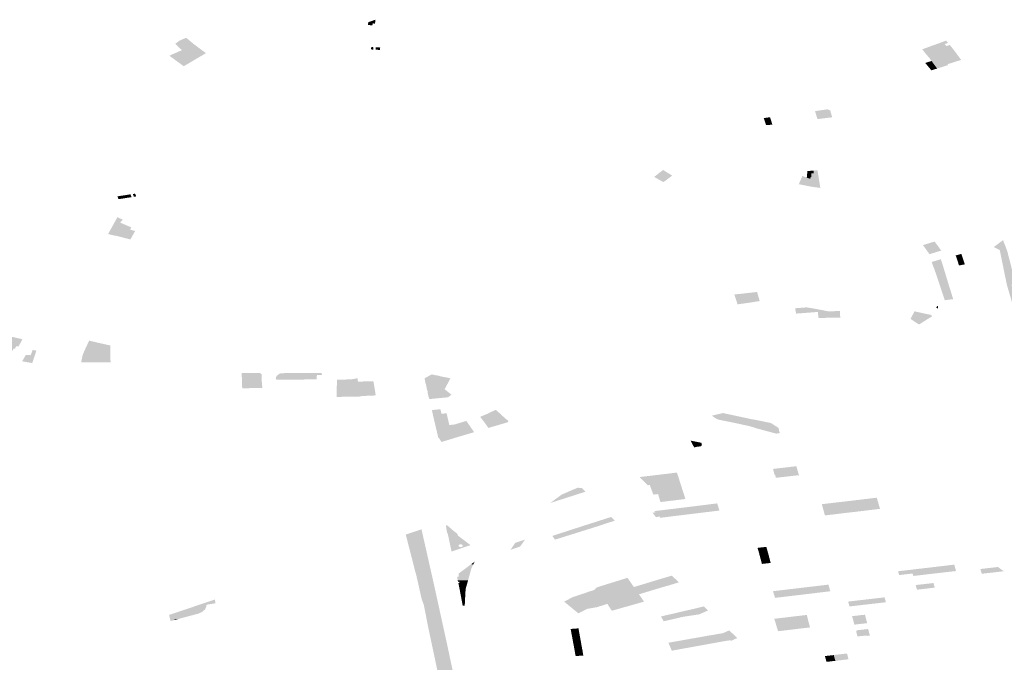
# Model space of a CAD drawing. Units: inches. Extents: x 15.925 to 16.72, y 49.117 to 49.376.
# Drawn here: x 16.622 to 16.64, y 49.186 to 49.198 of the extents above; entities that cross this region are included whole.
import ezdxf

# ---------------------------------------------------------------- set-up
doc = ezdxf.new("R2010")
doc.units = ezdxf.units.IN
doc.header["$MEASUREMENT"] = 0

msp = doc.modelspace()

# ---------------------------------------------------------------- hatches: boundary and pattern name
for points in [[(16.628027, 49.197575), (16.628016, 49.197521), (16.627976, 49.197524), (16.62798, 49.197558), (16.627983, 49.197578), (16.628025, 49.197592), (16.628022, 49.197576), (16.628027, 49.197575)], [(16.627937, 49.19756), (16.627935, 49.197546), (16.627928, 49.197492), (16.627887, 49.197495), (16.627896, 49.197548), (16.627937, 49.19756)], [(16.627937, 49.19756), (16.627983, 49.197578), (16.62798, 49.197558), (16.627976, 49.197524), (16.62797, 49.197489), (16.627928, 49.197492), (16.627935, 49.197546), (16.627937, 49.19756)], [(16.624547, 49.197252), (16.624568, 49.197261), (16.624722, 49.197134), (16.624516, 49.197016), (16.624489, 49.197036), (16.624367, 49.197151), (16.624449, 49.197212), (16.624456, 49.197215), (16.624547, 49.197252)], [(16.624597, 49.196955), (16.624516, 49.197016), (16.624722, 49.197134), (16.624801, 49.197076), (16.624804, 49.197073), (16.624929, 49.196981), (16.624725, 49.196862), (16.624597, 49.196955)], [(16.627943, 49.197049), (16.627943, 49.197052), (16.62795, 49.197092), (16.62799, 49.19709), (16.627986, 49.197046), (16.627943, 49.197049)], [(16.628032, 49.197088), (16.628073, 49.197086), (16.628067, 49.197042), (16.628027, 49.197044), (16.628032, 49.197088)], [(16.628113, 49.197083), (16.628107, 49.197039), (16.628067, 49.197042), (16.628073, 49.197086), (16.628106, 49.197084), (16.628113, 49.197083)], [(16.63815, 49.196888), (16.63814, 49.196899), (16.638133, 49.196908), (16.638101, 49.196946), (16.638095, 49.196952), (16.638066, 49.196986), (16.638059, 49.196996), (16.638017, 49.197052), (16.638452, 49.197209), (16.638486, 49.197168), (16.638426, 49.197147), (16.638458, 49.197109), (16.638518, 49.197131), (16.638577, 49.19706), (16.638586, 49.197048), (16.638477, 49.19701), (16.638483, 49.197002), (16.638463, 49.196995), (16.638303, 49.196936), (16.638323, 49.196912), (16.638228, 49.196878), (16.638152, 49.196886), (16.63815, 49.196888)], [(16.624524, 49.196742), (16.624395, 49.196836), (16.624289, 49.196913), (16.624261, 49.196934), (16.624295, 49.19695), (16.624403, 49.196998), (16.624489, 49.197036), (16.624516, 49.197016), (16.624597, 49.196955), (16.624725, 49.196862), (16.624524, 49.196742)], [(16.638489, 49.196763), (16.638288, 49.1967), (16.638186, 49.196838), (16.638152, 49.196886), (16.638228, 49.196878), (16.638323, 49.196912), (16.638303, 49.196936), (16.638463, 49.196995), (16.638483, 49.197002), (16.638477, 49.19701), (16.638586, 49.197048), (16.638727, 49.196858), (16.638478, 49.196779), (16.638489, 49.196763)], [(16.638186, 49.196838), (16.638288, 49.1967), (16.638183, 49.196667), (16.63813, 49.196731), (16.63807, 49.196802), (16.638186, 49.196838)], [(16.635268, 49.195707), (16.635279, 49.195674), (16.635176, 49.195669), (16.635161, 49.195669), (16.635154, 49.195692), (16.635151, 49.195699), (16.635121, 49.195795), (16.635235, 49.195811), (16.635268, 49.195707)], [(16.636087, 49.195826), (16.636058, 49.195922), (16.636288, 49.195955), (16.636335, 49.195934), (16.636371, 49.195809), (16.636235, 49.195793), (16.636232, 49.195792), (16.636178, 49.195786), (16.636103, 49.195776), (16.636091, 49.195814), (16.636087, 49.195826)], [(16.633287, 49.194625), (16.633118, 49.19472), (16.633217, 49.194798), (16.633232, 49.194809), (16.633281, 49.194847), (16.633337, 49.194812), (16.633448, 49.194744), (16.633448, 49.194744), (16.633287, 49.194625)], [(16.636125, 49.194702), (16.63613, 49.194668), (16.636131, 49.194659), (16.636147, 49.194563), (16.636154, 49.194519), (16.635995, 49.194541), (16.635907, 49.194558), (16.63576, 49.194588), (16.635816, 49.194714), (16.63582, 49.194738), (16.635906, 49.194708), (16.635966, 49.194686), (16.635981, 49.19472), (16.635991, 49.194719), (16.635991, 49.194784), (16.636032, 49.194787), (16.636029, 49.194836), (16.636103, 49.194842), (16.636107, 49.194817), (16.63611, 49.194799), (16.636118, 49.194745), (16.636125, 49.194702)], [(16.635906, 49.194708), (16.635918, 49.194827), (16.636029, 49.194836), (16.636032, 49.194787), (16.635991, 49.194784), (16.635991, 49.194719), (16.635981, 49.19472), (16.635966, 49.194686), (16.635906, 49.194708)], [(16.62337, 49.19432), (16.62333, 49.194314), (16.623311, 49.194365), (16.62335, 49.194371), (16.62337, 49.19432)], [(16.62335, 49.194371), (16.623391, 49.194378), (16.62341, 49.194326), (16.62337, 49.19432), (16.62335, 49.194371)], [(16.623391, 49.194378), (16.62343, 49.194383), (16.62345, 49.194332), (16.62341, 49.194326), (16.623391, 49.194378)], [(16.623489, 49.194339), (16.62345, 49.194332), (16.62343, 49.194383), (16.62347, 49.19439), (16.623489, 49.194339)], [(16.62347, 49.19439), (16.623509, 49.194396), (16.623529, 49.194344), (16.623489, 49.194339), (16.62347, 49.19439)], [(16.623569, 49.194351), (16.623529, 49.194344), (16.623509, 49.194396), (16.62355, 49.194402), (16.623569, 49.194351)], [(16.623655, 49.194364), (16.623651, 49.194364), (16.623612, 49.194357), (16.623593, 49.194408), (16.623633, 49.194415), (16.623655, 49.194364)], [(16.623411, 49.19394), (16.62336, 49.193886), (16.623566, 49.193798), (16.623543, 49.193756), (16.623635, 49.193734), (16.623635, 49.193733), (16.623614, 49.193695), (16.62361, 49.193687), (16.62355, 49.193581), (16.623549, 49.193579), (16.623427, 49.193608), (16.623429, 49.19361), (16.623265, 49.19365), (16.623263, 49.193647), (16.62314, 49.193677), (16.623141, 49.193679), (16.623197, 49.19378), (16.6232, 49.193784), (16.623238, 49.193852), (16.623312, 49.193987), (16.623329, 49.193974), (16.623411, 49.19394)], [(16.638062, 49.193429), (16.638029, 49.193475), (16.638065, 49.193486), (16.638088, 49.193493), (16.638109, 49.193499), (16.638139, 49.193508), (16.638171, 49.193519), (16.638244, 49.193538), (16.638327, 49.193424), (16.638327, 49.193424), (16.638364, 49.193375), (16.638303, 49.193355), (16.638302, 49.193356), (16.638148, 49.193309), (16.638092, 49.193388), (16.638083, 49.193401), (16.638062, 49.193429)], [(16.639679, 49.192952), (16.639721, 49.192766), (16.639723, 49.192758), (16.639647, 49.192751), (16.639654, 49.19272), (16.639661, 49.192689), (16.639718, 49.192694), (16.63968, 49.192662), (16.639681, 49.192629), (16.63969, 49.192553), (16.63971, 49.1925), (16.639716, 49.192483), (16.63974, 49.192405), (16.639891, 49.191917), (16.639922, 49.191819), (16.639671, 49.191872), (16.639806, 49.191973), (16.639698, 49.192288), (16.639562, 49.19275), (16.639432, 49.193385), (16.639324, 49.19344), (16.639492, 49.193566), (16.639562, 49.193386), (16.639565, 49.193379), (16.63958, 49.193325), (16.63965, 49.19305), (16.639663, 49.192999), (16.639679, 49.192952)], [(16.638678, 49.193134), (16.638657, 49.193201), (16.638656, 49.193205), (16.638627, 49.193286), (16.638731, 49.193314), (16.63879, 49.193137), (16.638795, 49.193122), (16.638742, 49.193113), (16.638687, 49.193103), (16.638684, 49.193115), (16.638678, 49.193134)], [(16.638395, 49.193095), (16.638401, 49.193077), (16.638405, 49.193063), (16.638414, 49.193033), (16.638448, 49.192921), (16.638379, 49.192912), (16.638374, 49.192924), (16.638345, 49.192922), (16.638337, 49.192919), (16.638344, 49.192896), (16.638289, 49.192887), (16.638276, 49.192926), (16.638249, 49.193001), (16.638233, 49.193044), (16.638231, 49.193049), (16.638218, 49.193085), (16.638189, 49.193166), (16.638356, 49.193217), (16.638388, 49.19312), (16.638395, 49.193095)], [(16.638295, 49.192869), (16.638289, 49.192887), (16.638344, 49.192896), (16.638337, 49.192919), (16.638345, 49.192922), (16.638374, 49.192924), (16.638379, 49.192912), (16.638448, 49.192921), (16.638462, 49.192875), (16.638475, 49.192833), (16.638502, 49.19274), (16.638517, 49.192695), (16.638524, 49.192675), (16.638551, 49.192586), (16.638581, 49.192488), (16.638428, 49.192468), (16.638427, 49.192472), (16.63838, 49.192612), (16.638346, 49.192715), (16.638295, 49.192869)], [(16.634599, 49.192526), (16.634597, 49.192526), (16.634587, 49.192557), (16.634582, 49.192572), (16.634606, 49.192575), (16.634666, 49.192582), (16.634667, 49.192581), (16.634998, 49.192619), (16.635035, 49.19249), (16.635046, 49.192453), (16.634977, 49.192442), (16.63493, 49.192435), (16.634885, 49.192427), (16.634835, 49.19242), (16.63483, 49.19242), (16.634811, 49.192416), (16.634641, 49.192393), (16.634599, 49.192526)], [(16.636108, 49.192254), (16.635851, 49.192234), (16.635711, 49.192224), (16.635694, 49.192321), (16.635834, 49.192332), (16.635861, 49.192334), (16.635906, 49.192337), (16.636041, 49.192315), (16.636103, 49.192303), (16.636108, 49.192254)], [(16.636103, 49.192303), (16.636304, 49.192264), (16.636353, 49.192266), (16.636511, 49.192271), (16.636518, 49.192152), (16.636343, 49.192148), (16.636315, 49.192148), (16.63628, 49.192147), (16.636121, 49.192143), (16.63612, 49.192153), (16.636108, 49.192254), (16.636103, 49.192303)], [(16.638192, 49.192171), (16.63815, 49.192144), (16.638148, 49.192145), (16.637958, 49.192024), (16.637844, 49.192098), (16.637828, 49.192109), (16.637803, 49.192126), (16.637813, 49.192146), (16.637816, 49.192151), (16.63782, 49.19216), (16.637823, 49.192166), (16.637833, 49.192186), (16.637875, 49.192265), (16.63813, 49.192208), (16.63813, 49.19221), (16.638184, 49.192197), (16.638192, 49.192171)], [(16.638303, 49.192319), (16.638271, 49.192326), (16.638291, 49.192363), (16.638306, 49.192361), (16.638306, 49.192354), (16.638303, 49.192319)], [(16.621289, 49.191821), (16.621524, 49.191767), (16.62154, 49.191763), (16.62156, 49.191758), (16.621576, 49.191754), (16.621552, 49.191711), (16.621526, 49.191663), (16.621501, 49.191621), (16.621464, 49.191629), (16.621447, 49.191599), (16.621437, 49.19158), (16.621416, 49.191585), (16.621408, 49.191572), (16.621307, 49.191415), (16.621045, 49.191475), (16.621217, 49.191756), (16.621242, 49.191749), (16.621265, 49.191783), (16.621289, 49.191821)], [(16.622758, 49.191652), (16.622795, 49.19173), (16.622861, 49.191714), (16.622975, 49.191687), (16.622964, 49.191633), (16.622929, 49.191463), (16.622929, 49.19146), (16.622926, 49.191333), (16.622648, 49.191332), (16.622674, 49.191462), (16.622692, 49.191506), (16.622703, 49.191532), (16.622713, 49.191554), (16.622758, 49.191652)], [(16.622975, 49.191687), (16.623043, 49.191672), (16.62318, 49.191642), (16.623181, 49.191587), (16.623182, 49.19156), (16.623185, 49.191335), (16.623176, 49.191334), (16.623176, 49.191332), (16.62306, 49.191331), (16.62306, 49.191334), (16.622926, 49.191333), (16.622929, 49.19146), (16.622929, 49.191463), (16.622964, 49.191633), (16.622975, 49.191687)], [(16.62167, 49.191471), (16.621725, 49.191462), (16.621763, 49.191559), (16.62183, 49.191547), (16.621755, 49.19132), (16.62157, 49.191352), (16.621638, 49.19147), (16.621641, 49.19147), (16.621666, 49.191466), (16.62167, 49.191471)], [(16.62591, 49.19114), (16.625948, 49.191116), (16.625948, 49.191103), (16.625944, 49.191103), (16.625945, 49.191087), (16.625949, 49.191086), (16.625949, 49.191074), (16.625946, 49.191073), (16.625952, 49.190911), (16.625956, 49.190911), (16.625956, 49.190898), (16.625953, 49.190898), (16.625954, 49.190881), (16.625958, 49.190881), (16.625958, 49.190865), (16.62574, 49.190862), (16.625664, 49.19086), (16.625616, 49.19086), (16.625591, 49.19086), (16.625589, 49.190921), (16.625588, 49.190974), (16.625586, 49.19101), (16.625582, 49.191139), (16.625647, 49.191139), (16.625648, 49.191137), (16.625846, 49.191139), (16.625846, 49.191141), (16.62591, 49.19114)], [(16.626951, 49.19106), (16.626951, 49.191027), (16.626951, 49.191023), (16.626455, 49.191016), (16.626414, 49.191016), (16.626333, 49.191015), (16.626229, 49.191014), (16.626213, 49.191021), (16.626204, 49.191031), (16.62621, 49.19106), (16.626221, 49.191083), (16.626239, 49.191103), (16.626267, 49.191121), (16.626298, 49.191135), (16.62641, 49.191136), (16.626451, 49.191136), (16.626587, 49.191138), (16.62688, 49.19114), (16.627045, 49.19114), (16.627047, 49.191102), (16.626955, 49.191101), (16.626954, 49.19106), (16.626951, 49.19106)], [(16.629126, 49.19089), (16.629141, 49.190825), (16.628976, 49.19081), (16.628971, 49.190831), (16.628967, 49.190831), (16.628959, 49.190873), (16.628961, 49.190874), (16.628944, 49.190944), (16.628942, 49.190944), (16.62893, 49.190986), (16.628935, 49.190987), (16.628922, 49.191041), (16.629054, 49.191113), (16.629134, 49.191096), (16.629135, 49.191098), (16.629197, 49.191084), (16.629197, 49.191082), (16.629301, 49.19106), (16.629302, 49.191061), (16.629365, 49.191049), (16.629364, 49.191047), (16.629395, 49.19104), (16.629339, 49.190935), (16.629247, 49.190955), (16.629257, 49.190976), (16.62912, 49.191005), (16.629076, 49.19098), (16.629095, 49.190887), (16.629126, 49.19089)], [(16.62773, 49.190712), (16.627735, 49.190713), (16.627734, 49.190708), (16.627686, 49.190708), (16.627686, 49.190707), (16.627318, 49.190702), (16.627321, 49.191015), (16.627538, 49.191021), (16.627538, 49.191023), (16.627577, 49.191023), (16.627577, 49.191021), (16.6277, 49.191043), (16.627705, 49.190981), (16.627988, 49.190988), (16.628011, 49.190852), (16.628031, 49.19073), (16.627942, 49.190723), (16.627941, 49.190727), (16.627948, 49.190728), (16.627911, 49.190917), (16.627693, 49.190899), (16.62773, 49.190712)], [(16.629076, 49.19098), (16.62912, 49.191005), (16.629257, 49.190976), (16.629247, 49.190955), (16.629339, 49.190935), (16.629289, 49.190842), (16.629141, 49.190825), (16.629126, 49.19089), (16.629095, 49.190887), (16.629076, 49.19098)], [(16.627735, 49.190713), (16.62773, 49.190712), (16.627693, 49.190899), (16.627911, 49.190917), (16.627948, 49.190728), (16.627941, 49.190727), (16.627735, 49.190713)], [(16.628979, 49.190777), (16.628983, 49.190778), (16.628976, 49.19081), (16.629141, 49.190825), (16.629289, 49.190842), (16.629415, 49.190741), (16.629351, 49.190694), (16.629258, 49.190686), (16.629173, 49.190678), (16.629165, 49.190677), (16.629009, 49.190662), (16.629002, 49.190695), (16.628998, 49.190694), (16.628979, 49.190777)], [(16.629102, 49.190261), (16.629075, 49.190378), (16.629056, 49.190461), (16.629212, 49.190477), (16.629232, 49.190394), (16.629325, 49.190403), (16.629352, 49.190287), (16.629259, 49.190277), (16.629102, 49.190261)], [(16.630418, 49.19029), (16.63042, 49.190291), (16.630457, 49.190263), (16.630441, 49.190238), (16.630089, 49.190135), (16.630018, 49.190235), (16.629939, 49.190338), (16.630063, 49.19039), (16.63008, 49.190399), (16.630087, 49.190402), (16.630223, 49.190466), (16.630224, 49.190466), (16.63028, 49.190415), (16.630283, 49.190416), (16.630313, 49.190389), (16.630311, 49.190387), (16.630418, 49.19029)], [(16.634248, 49.190307), (16.634195, 49.19034), (16.634177, 49.190361), (16.634377, 49.190407), (16.634913, 49.190291), (16.634934, 49.190289), (16.634953, 49.190286), (16.635251, 49.190225), (16.635389, 49.190136), (16.635407, 49.19006), (16.635419, 49.19006), (16.635399, 49.190036), (16.635346, 49.190032), (16.635005, 49.190123), (16.634915, 49.190151), (16.634859, 49.190168), (16.63462, 49.19022), (16.634529, 49.190239), (16.634295, 49.190286), (16.634248, 49.190307)], [(16.629149, 49.190062), (16.629102, 49.190261), (16.629259, 49.190277), (16.629352, 49.190287), (16.629374, 49.190188), (16.629389, 49.190125), (16.629343, 49.190081), (16.629305, 49.190078), (16.629288, 49.190076), (16.629289, 49.190072), (16.629149, 49.190062)], [(16.629829, 49.190058), (16.62957, 49.189981), (16.629522, 49.190052), (16.629502, 49.190081), (16.629491, 49.190096), (16.629469, 49.190198), (16.629687, 49.190263), (16.629759, 49.190158), (16.629829, 49.190058)], [(16.629298, 49.190034), (16.629264, 49.190031), (16.629271, 49.189998), (16.629282, 49.189995), (16.629289, 49.189984), (16.629522, 49.190052), (16.62957, 49.189981), (16.629233, 49.189879), (16.629181, 49.189955), (16.629174, 49.189954), (16.629149, 49.190062), (16.629289, 49.190072), (16.629298, 49.190034)], [(16.629491, 49.190096), (16.629502, 49.190081), (16.629522, 49.190052), (16.629289, 49.189984), (16.629282, 49.189995), (16.629271, 49.189998), (16.629264, 49.190031), (16.629298, 49.190034), (16.629289, 49.190072), (16.629288, 49.190076), (16.629305, 49.190078), (16.629343, 49.190081), (16.629389, 49.190125), (16.629374, 49.190188), (16.629469, 49.190198), (16.629491, 49.190096)], [(16.633784, 49.189901), (16.633782, 49.189905), (16.633793, 49.189902), (16.633977, 49.189864), (16.633987, 49.189848), (16.63399, 49.189831), (16.633983, 49.18981), (16.633969, 49.1898), (16.633898, 49.18979), (16.633849, 49.189779), (16.633784, 49.189901)], [(16.635759, 49.189266), (16.635742, 49.18927), (16.635341, 49.189224), (16.635328, 49.189277), (16.635319, 49.189276), (16.63529, 49.189386), (16.635717, 49.189436), (16.635736, 49.189366), (16.635768, 49.189255), (16.635759, 49.189266)], [(16.633477, 49.189072), (16.633486, 49.189073), (16.633501, 49.189024), (16.633453, 49.189018), (16.633507, 49.188849), (16.633347, 49.188827), (16.633221, 49.189231), (16.633379, 49.189251), (16.633381, 49.189245), (16.633398, 49.189247), (16.633448, 49.189094), (16.633469, 49.189097), (16.633477, 49.189072)], [(16.631426, 49.18883), (16.631324, 49.188798), (16.631219, 49.188764), (16.631429, 49.188918), (16.631672, 49.189023), (16.631727, 49.189043), (16.631801, 49.189035), (16.631863, 49.188971), (16.631678, 49.188911), (16.631592, 49.188883), (16.631561, 49.188874), (16.631426, 49.18883)], [(16.636781, 49.188601), (16.636687, 49.188591), (16.63654, 49.188573), (16.636498, 49.188568), (16.636417, 49.188558), (16.636238, 49.188536), (16.636182, 49.188742), (16.636459, 49.188775), (16.636568, 49.188787), (16.636712, 49.188804), (16.636724, 49.188756), (16.636781, 49.188601)], [(16.636712, 49.188804), (16.637185, 49.188861), (16.637224, 49.188729), (16.637244, 49.188657), (16.636781, 49.188601), (16.636724, 49.188756), (16.636712, 49.188804)], [(16.633227, 49.188493), (16.633212, 49.188519), (16.633152, 49.188504), (16.63309, 49.188584), (16.633141, 49.188594), (16.633125, 49.188611), (16.633121, 49.188616), (16.633133, 49.188617), (16.633867, 49.188706), (16.63427, 49.188757), (16.63431, 49.188626), (16.633597, 49.188539), (16.63341, 49.188516), (16.633227, 49.188493)], [(16.632399, 49.188441), (16.632254, 49.188395), (16.632211, 49.188381), (16.632158, 49.188363), (16.632095, 49.188342), (16.631993, 49.18831), (16.631963, 49.1883), (16.631939, 49.188332), (16.631944, 49.188334), (16.631938, 49.188342), (16.631936, 49.188345), (16.63186, 49.188321), (16.631838, 49.188351), (16.631914, 49.188375), (16.631967, 49.188392), (16.63233, 49.188508), (16.632399, 49.188441)], [(16.629484, 49.185478), (16.629592, 49.185003), (16.629479, 49.184993), (16.629429, 49.184962), (16.629264, 49.184946), (16.629255, 49.18522), (16.629252, 49.185237), (16.629246, 49.18528), (16.629097, 49.185988), (16.628998, 49.186453), (16.628909, 49.186903), (16.628867, 49.187022), (16.628767, 49.187468), (16.628761, 49.18748), (16.628714, 49.187662), (16.628711, 49.187676), (16.62858, 49.188184), (16.628579, 49.188187), (16.628867, 49.188282), (16.629093, 49.187284), (16.629332, 49.186195), (16.629484, 49.185478)], [(16.631307, 49.188095), (16.631257, 49.188163), (16.631838, 49.188351), (16.63186, 49.188321), (16.631936, 49.188345), (16.631938, 49.188342), (16.631944, 49.188334), (16.631939, 49.188332), (16.631963, 49.1883), (16.631307, 49.188095)], [(16.63076, 49.188096), (16.630668, 49.187968), (16.63053, 49.187922), (16.630492, 49.187908), (16.630529, 49.18796), (16.630579, 49.188036), (16.63076, 49.188096)], [(16.635006, 49.187944), (16.635168, 49.187963), (16.635206, 49.187824), (16.635155, 49.187818), (16.635078, 49.187815), (16.635043, 49.187811), (16.635035, 49.18785), (16.635006, 49.187944)], [(16.635087, 49.187651), (16.635058, 49.187759), (16.635047, 49.187799), (16.635043, 49.187811), (16.635078, 49.187815), (16.635155, 49.187818), (16.635206, 49.187824), (16.635215, 49.187792), (16.635217, 49.187782), (16.635247, 49.187669), (16.635087, 49.187651)], [(16.629749, 49.187464), (16.629549, 49.187437), (16.629549, 49.187479), (16.629649, 49.187551), (16.629749, 49.187627), (16.629777, 49.187649), (16.62981, 49.187638), (16.629782, 49.187582), (16.629749, 49.187464)], [(16.62981, 49.187638), (16.629777, 49.187649), (16.629837, 49.187691), (16.62981, 49.187638)], [(16.637593, 49.187447), (16.637574, 49.187517), (16.638309, 49.187603), (16.638312, 49.187604), (16.638343, 49.187488), (16.637853, 49.187431), (16.63784, 49.187476), (16.637593, 49.187447)], [(16.63855, 49.187632), (16.638602, 49.187638), (16.638633, 49.187521), (16.63858, 49.187515), (16.63842, 49.187497), (16.638409, 49.187495), (16.638351, 49.187489), (16.638343, 49.187488), (16.638312, 49.187604), (16.638352, 49.187608), (16.638391, 49.187613), (16.63855, 49.187632)], [(16.639096, 49.18756), (16.639399, 49.187595), (16.639456, 49.187553), (16.639506, 49.187517), (16.639102, 49.187471), (16.639079, 49.187558), (16.639096, 49.18756)], [(16.629547, 49.187421), (16.629549, 49.187437), (16.629749, 49.187464), (16.629718, 49.187352), (16.629528, 49.187351), (16.629519, 49.187418), (16.629547, 49.187421)], [(16.62954, 49.187303), (16.629563, 49.187307), (16.629559, 49.187328), (16.629535, 49.187323), (16.629528, 49.187351), (16.629718, 49.187352), (16.629675, 49.1872), (16.629561, 49.187199), (16.62954, 49.187303)], [(16.633435, 49.187274), (16.633384, 49.187258), (16.633257, 49.187222), (16.633235, 49.187215), (16.633107, 49.187177), (16.63306, 49.187163), (16.632974, 49.187297), (16.633078, 49.187329), (16.633108, 49.187338), (16.633278, 49.187389), (16.633441, 49.187437), (16.633569, 49.187314), (16.633435, 49.187274)], [(16.633339, 49.18727), (16.633311, 49.187309), (16.633067, 49.187234), (16.633107, 49.187177), (16.63306, 49.187163), (16.632974, 49.187297), (16.633078, 49.187329), (16.633103, 49.187293), (16.63328, 49.187345), (16.633276, 49.187351), (16.633337, 49.187369), (16.63341, 49.187301), (16.633339, 49.18727)], [(16.629602, 49.186985), (16.629561, 49.187199), (16.629675, 49.1872), (16.629673, 49.187191), (16.629662, 49.186988), (16.629602, 49.186985)], [(16.632175, 49.187002), (16.632161, 49.187019), (16.632183, 49.187025), (16.6322, 49.187031), (16.632165, 49.187075), (16.632149, 49.18707), (16.632105, 49.187127), (16.632139, 49.187138), (16.632117, 49.187168), (16.632165, 49.187184), (16.632187, 49.187155), (16.632563, 49.187279), (16.632542, 49.187308), (16.632589, 49.187324), (16.632691, 49.187187), (16.632306, 49.18706), (16.632363, 49.186984), (16.632238, 49.186943), (16.632147, 49.186914), (16.632099, 49.186977), (16.632175, 49.187002)], [(16.63306, 49.187163), (16.63284, 49.187096), (16.632747, 49.187229), (16.632974, 49.187297), (16.63306, 49.187163)], [(16.636058, 49.187118), (16.635326, 49.187031), (16.635289, 49.187153), (16.635435, 49.18717), (16.636057, 49.187244), (16.636082, 49.187246), (16.636098, 49.187187), (16.636043, 49.187182), (16.636058, 49.187118)], [(16.636113, 49.187125), (16.63607, 49.18712), (16.636058, 49.187118), (16.636043, 49.187182), (16.636098, 49.187187), (16.636082, 49.187246), (16.636088, 49.187247), (16.636145, 49.187254), (16.636303, 49.187273), (16.636336, 49.187152), (16.636179, 49.187133), (16.636155, 49.18713), (16.63612, 49.187126), (16.636113, 49.187125)], [(16.637897, 49.187265), (16.638221, 49.187302), (16.638244, 49.187218), (16.63792, 49.18718), (16.637897, 49.187265)], [(16.624862, 49.186775), (16.624788, 49.186743), (16.624515, 49.18667), (16.624415, 49.186643), (16.624355, 49.186643), (16.624355, 49.186627), (16.624282, 49.186608), (16.624255, 49.186717), (16.624255, 49.18672), (16.625092, 49.187), (16.625096, 49.187002), (16.625098, 49.186931), (16.624945, 49.186907), (16.624939, 49.186906), (16.624937, 49.186873), (16.624914, 49.186823), (16.624862, 49.186775)], [(16.629602, 49.186985), (16.629662, 49.186988), (16.629657, 49.18689), (16.62962, 49.186888), (16.629602, 49.186985)], [(16.636662, 49.186963), (16.636874, 49.186988), (16.636915, 49.186992), (16.636936, 49.186903), (16.636884, 49.186897), (16.636856, 49.186894), (16.63684, 49.186892), (16.636687, 49.186874), (16.636662, 49.186963)], [(16.636936, 49.186903), (16.636915, 49.186992), (16.636969, 49.186999), (16.637328, 49.18704), (16.637352, 49.186951), (16.63723, 49.186937), (16.637083, 49.18692), (16.636936, 49.186903)], [(16.633837, 49.186714), (16.633633, 49.186683), (16.633528, 49.186657), (16.633485, 49.186747), (16.633574, 49.186769), (16.633745, 49.186808), (16.633797, 49.18682), (16.63384, 49.18683), (16.633857, 49.186834), (16.634027, 49.186875), (16.634103, 49.186801), (16.633966, 49.186741), (16.633942, 49.18673), (16.633837, 49.186714)], [(16.624415, 49.186643), (16.624355, 49.186627), (16.624355, 49.186643), (16.624415, 49.186643)], [(16.633245, 49.186691), (16.633336, 49.186714), (16.633485, 49.186747), (16.633528, 49.186657), (16.633482, 49.186647), (16.633394, 49.186626), (16.63329, 49.186604), (16.633245, 49.186691)], [(16.635509, 49.186672), (16.635581, 49.186681), (16.635608, 49.186597), (16.635338, 49.186566), (16.635311, 49.186649), (16.635509, 49.186672)], [(16.635932, 49.186615), (16.635953, 49.186539), (16.635966, 49.186491), (16.635783, 49.18647), (16.635655, 49.186454), (16.635608, 49.186597), (16.635581, 49.186681), (16.635907, 49.186719), (16.635914, 49.186692), (16.635932, 49.186615)], [(16.636978, 49.186691), (16.637001, 49.186604), (16.63701, 49.186569), (16.636776, 49.186542), (16.636764, 49.186588), (16.636735, 49.186697), (16.63687, 49.186712), (16.636893, 49.186715), (16.636924, 49.186718), (16.63697, 49.186723), (16.636977, 49.186695), (16.636978, 49.186691)], [(16.631622, 49.186301), (16.631592, 49.186463), (16.631602, 49.186464), (16.631735, 49.186474), (16.631748, 49.186402), (16.63175, 49.186402), (16.631754, 49.186378), (16.631752, 49.186378), (16.631765, 49.186308), (16.631632, 49.186298), (16.631623, 49.186297), (16.631622, 49.186301)], [(16.634014, 49.186324), (16.634077, 49.186336), (16.634228, 49.186361), (16.634374, 49.186386), (16.634489, 49.186437), (16.634637, 49.186298), (16.634522, 49.186245), (16.634509, 49.186257), (16.634398, 49.18624), (16.634383, 49.186237), (16.633998, 49.186167), (16.633971, 49.186219), (16.633995, 49.186223), (16.633978, 49.186264), (16.633974, 49.186272), (16.63393, 49.186264), (16.633912, 49.186306), (16.634014, 49.186324)], [(16.635363, 49.186479), (16.635356, 49.186509), (16.635338, 49.186566), (16.635608, 49.186597), (16.635655, 49.186454), (16.635383, 49.186422), (16.635363, 49.186479)], [(16.637059, 49.186343), (16.637001, 49.186335), (16.636998, 49.186344), (16.636983, 49.186342), (16.636833, 49.186327), (16.636813, 49.186402), (16.636809, 49.186418), (16.636813, 49.186431), (16.636828, 49.186439), (16.637027, 49.186462), (16.637036, 49.186428), (16.637053, 49.186368), (16.637059, 49.186343)], [(16.631662, 49.186134), (16.631653, 49.186134), (16.631623, 49.186297), (16.631632, 49.186298), (16.631765, 49.186308), (16.631777, 49.186238), (16.631779, 49.186239), (16.631784, 49.186214), (16.631782, 49.186214), (16.631794, 49.186145), (16.631662, 49.186134)], [(16.633377, 49.186212), (16.633501, 49.186233), (16.633912, 49.186306), (16.63393, 49.186264), (16.633974, 49.186272), (16.633978, 49.186264), (16.633995, 49.186223), (16.633971, 49.186219), (16.633998, 49.186167), (16.633681, 49.18611), (16.63344, 49.186066), (16.633439, 49.186069), (16.633377, 49.186212)], [(16.631653, 49.186134), (16.631662, 49.186134), (16.631794, 49.186145), (16.631807, 49.186075), (16.631809, 49.186075), (16.631813, 49.186051), (16.631811, 49.186051), (16.631824, 49.185978), (16.631693, 49.185968), (16.631684, 49.185967), (16.631683, 49.185967), (16.631653, 49.186134)], [(16.636399, 49.185987), (16.636429, 49.185881), (16.636267, 49.185862), (16.636242, 49.18595), (16.636237, 49.185968), (16.636319, 49.185977), (16.636382, 49.185984), (16.636399, 49.185987)], [(16.636429, 49.185881), (16.636399, 49.185987), (16.636473, 49.185995), (16.636641, 49.186015), (16.636669, 49.185909), (16.636504, 49.18589), (16.636502, 49.18589), (16.63645, 49.185883), (16.636429, 49.185881)]]:
    msp.add_hatch(color=256).paths.add_polyline_path(points, flags=0)
h = msp.add_hatch(color=256)
h.paths.add_polyline_path([(16.633038, 49.189092), (16.633003, 49.189088), (16.632904, 49.189186), (16.632854, 49.189238), (16.633381, 49.189301), (16.633534, 49.18932), (16.633579, 49.18918), (16.633689, 49.188837), (16.633388, 49.1888), (16.633233, 49.188781), (16.633212, 49.188852), (16.63319, 49.188927), (16.633103, 49.188917), (16.633079, 49.188982), (16.633038, 49.189092)], flags=0)
h.paths.add_polyline_path([(16.633347, 49.188827), (16.633507, 49.188849), (16.633453, 49.189018), (16.633501, 49.189024), (16.633486, 49.189073), (16.633477, 49.189072), (16.633469, 49.189097), (16.633448, 49.189094), (16.633398, 49.189247), (16.633381, 49.189245), (16.633379, 49.189251), (16.633221, 49.189231), (16.633347, 49.188827)], flags=0)
h = msp.add_hatch(color=256)
h.paths.add_polyline_path([(16.629333, 49.18823), (16.629312, 49.188352), (16.629334, 49.188358), (16.629448, 49.188259), (16.629481, 49.188234), (16.629518, 49.188204), (16.629534, 49.188167), (16.629713, 49.188032), (16.629762, 49.187995), (16.629416, 49.187877), (16.629349, 49.188194), (16.629333, 49.18823)], flags=0)
h.paths.add_polyline_path([(16.629554, 49.187969), (16.629558, 49.187966), (16.629563, 49.187964), (16.629568, 49.187962), (16.629574, 49.187961), (16.62958, 49.18796), (16.629586, 49.18796), (16.629593, 49.18796), (16.629598, 49.187962), (16.629604, 49.187964), (16.629609, 49.187966), (16.629613, 49.187969), (16.629616, 49.187972), (16.629619, 49.187976), (16.62962, 49.18798), (16.629621, 49.187984), (16.62962, 49.187988), (16.629619, 49.187992), (16.629617, 49.187996), (16.629613, 49.187999), (16.629609, 49.188002), (16.629604, 49.188005), (16.629599, 49.188007), (16.629593, 49.188008), (16.629587, 49.188009), (16.62958, 49.188009), (16.629574, 49.188009), (16.629568, 49.188007), (16.629563, 49.188005), (16.629558, 49.188003), (16.629553, 49.188), (16.62955, 49.187996), (16.629547, 49.187993), (16.629546, 49.187989), (16.629545, 49.187984), (16.629546, 49.18798), (16.629548, 49.187976), (16.62955, 49.187973), (16.629554, 49.187969)], flags=0)
h = msp.add_hatch(color=256)
h.paths.add_polyline_path([(16.631944, 49.18715), (16.632019, 49.187174), (16.632065, 49.18722), (16.632133, 49.187243), (16.632228, 49.187272), (16.632631, 49.187397), (16.632648, 49.187373), (16.632747, 49.187229), (16.63284, 49.187096), (16.632886, 49.18703), (16.632933, 49.186962), (16.632345, 49.186796), (16.632302, 49.18686), (16.632263, 49.186921), (16.632076, 49.186862), (16.63194, 49.186838), (16.631895, 49.186831), (16.631787, 49.186775), (16.631733, 49.186748), (16.631473, 49.186962), (16.631526, 49.18699), (16.631629, 49.187044), (16.631705, 49.18707), (16.631748, 49.187084), (16.631944, 49.18715)], flags=0)
h.paths.add_polyline_path([(16.632161, 49.187019), (16.632175, 49.187002), (16.632099, 49.186977), (16.632147, 49.186914), (16.632238, 49.186943), (16.632363, 49.186984), (16.632306, 49.18706), (16.632691, 49.187187), (16.632589, 49.187324), (16.632542, 49.187308), (16.632563, 49.187279), (16.632187, 49.187155), (16.632165, 49.187184), (16.632117, 49.187168), (16.632139, 49.187138), (16.632105, 49.187127), (16.632149, 49.18707), (16.632165, 49.187075), (16.6322, 49.187031), (16.632183, 49.187025), (16.632161, 49.187019)], flags=0)

doc.saveas('drawing.dxf')
